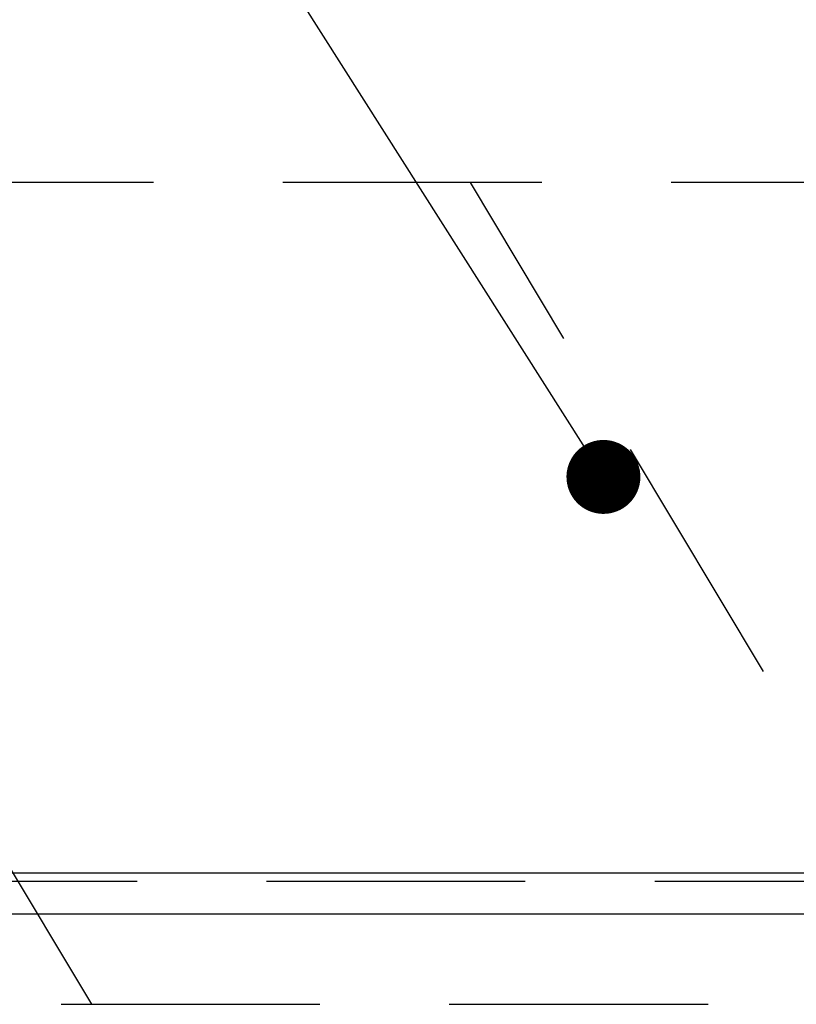
# Model space of a CAD drawing. Units: millimetres. Extents: x 115 to 6060, y -676 to 4222.
# Drawn here: x 2416 to 2510, y 2663 to 2782 of the extents above; entities that cross this region are included whole.
import ezdxf

# ---------------------------------------------------------------- set-up
doc = ezdxf.new("R2010")
doc.units = ezdxf.units.MM
doc.header["$LTSCALE"] = 3.75
doc.linetypes.add('HIDDEN', pattern=[12.6, 8.4, -4.2])
for name, color, linetype, lineweight in [('1', 7, 'Continuous', 9), ('10', 3, 'Continuous', 9), ('7', 4, 'Continuous', 9)]:
    doc.layers.add(name, color=color, linetype=linetype, lineweight=lineweight)
doc.layers.add('2', color=136, linetype='Continuous', lineweight=9, true_color=0x008080)
doc.styles.get("Standard").update_dxf_attribs({"font": 'txt', "bigfont": 'bigfont'})
doc.styles.add('ＭＳ ゴシック', font='txt')
doc.dimstyles.get("Standard").update_dxf_attribs({"dimtxt": 0.18, "dimasz": 0.18, "dimexe": 0.18, "dimexo": 0.0625, "dimgap": 0.09, "dimtad": 0, "dimtih": 1, "dimtoh": 1, "dimdec": 4, "dimzin": 0, "dimdsep": 46, "dimtxsty": 'Standard', "dimcen": 0.09, "dimadec": 0, "dimazin": 0, "dimtfac": 1, "dimtdec": 4, "dimtofl": 0, "dimtmove": 0, "dimatfit": 3, "dimfxl": 1, "dimtolj": 1, "dimtzin": 0, "dimarcsym": 0})

# ---------------------------------------------------------------- blocks, each defined once
blk = doc.blocks.new('G7')
at = {"layer": '10', "color": 3, "linetype": 'HIDDEN', "lineweight": 30}
for p, q in [((2999, 2762.5), (2090, 2762.5)), ((2090, 2662.5), (2999, 2662.5))]:
    blk.add_line(p, q, dxfattribs=at)
blk = doc.blocks.new('G8')
at = {"layer": '10', "color": 3, "linetype": 'HIDDEN', "lineweight": 30}
for p, q in [((2424.5, 2662.5), (2364.5, 2762.5)), ((2530.57, 2662.5), (2470.57, 2762.5))]:
    blk.add_line(p, q, dxfattribs=at)
blk = doc.blocks.new('_DOT')
at = {"color": 0}
blk.add_line((-0.5, 0), (-1, 0), dxfattribs=at)
at = {"color": 0, "const_width": 0.5}
blk.add_lwpolyline([(-0.25, 0, 1), (0.25, 0, 1)], format="xyb", close=True, dxfattribs=at)
blk = doc.blocks.new('Dim28')
at = {"layer": '2', "color": 136, "linetype": 'Continuous', "lineweight": 30, "true_color": 0x008080}
for p, q in [((2100, 2692.5), (2100, 2861.3)), ((2360, 2743.7), (2360, 2861.3)), ((2360, 2846.3), (2100, 2846.3))]:
    blk.add_line(p, q, dxfattribs=at)
at = {"layer": '2', "color": 136, "linetype": 'Continuous', "lineweight": 30, "true_color": 0x008080, "xscale": 9, "yscale": 9, "zscale": 9}
for p, rotation in [((2100, 2846.3), 179.9999999999998), ((2360, 2846.3), 359.9999999999997)]:
    blk.add_blockref('_DOT', p, dxfattribs=dict(at, rotation=rotation))
at = {"layer": '2', "color": 136, "linetype": 'Continuous', "lineweight": 9, "true_color": 0x008080, "insert": (2230, 2846.3), "char_height": 52.5, "width": 675, "attachment_point": 8, "style": 'ＭＳ ゴシック'}
blk.add_mtext('260', dxfattribs=at)

msp = doc.modelspace()

# ---------------------------------------------------------------- linework, layer by layer
at = {"layer": '1', "color": 7, "linetype": 'HIDDEN', "lineweight": 30}
msp.add_line((2115, 2677.5), (2985, 2677.5), dxfattribs=at)
at = {"layer": '10', "color": 3, "linetype": 'Continuous', "lineweight": 30}
msp.add_lwpolyline([(2486.761, 2726.675), (2364.428, 2919.175), (2133.262, 2919.175)], dxfattribs=at)
at = {"layer": '7', "color": 4, "linetype": 'Continuous', "lineweight": 30}
for p, q in [((2115, 2678.5), (2985, 2678.5)), ((2115, 2673.5), (2985, 2673.5))]:
    msp.add_line(p, q, dxfattribs=at)

# ---------------------------------------------------------------- block references
for name in ['G7', 'G8']:
    msp.add_blockref(name, (0, 0))
at = {"layer": '10', "color": 3, "linetype": 'Continuous', "lineweight": 30, "xscale": 9, "yscale": 9, "zscale": 9, "rotation": 302.4357581081329}
msp.add_blockref('_DOT', (2486.761, 2726.675), dxfattribs=at)

# ---------------------------------------------------------------- dimensions: what is measured, and where the dimension line sits
at = {"layer": '2', "color": 136, "linetype": 'Continuous', "lineweight": 30, "true_color": 0x008080}
dim = msp.add_linear_dim(base=(2100, 2846.305), p1=(2360, 2728.7), p2=(2100, 2677.5), angle=180, dimstyle='Standard', override={"dimscale": 1, "dimtxt": 52.5, "dimasz": 9, "dimexe": 15, "dimexo": 15, "dimgap": 0, "dimtad": 1, "dimtih": 0, "dimtoh": 0, "dimdec": 2, "dimzin": 8, "dimtxsty": 'ＭＳ ゴシック', "dimblk1": 'DOT', "dimblk2": 'DOT', "dimsah": 1, "dimse1": 0, "dimse2": 0, "dimtix": 0, "dimtofl": 1, "dimtmove": 1, "dimatfit": 2, "dimtzin": 8}, dxfattribs=at)
dim.commit()
dim.dimension.update_dxf_attribs({"geometry": 'Dim28', "text_midpoint": (2230, 2846.305), "dimtype": 160, "text_rotation": 360})

doc.saveas('drawing.dxf')
